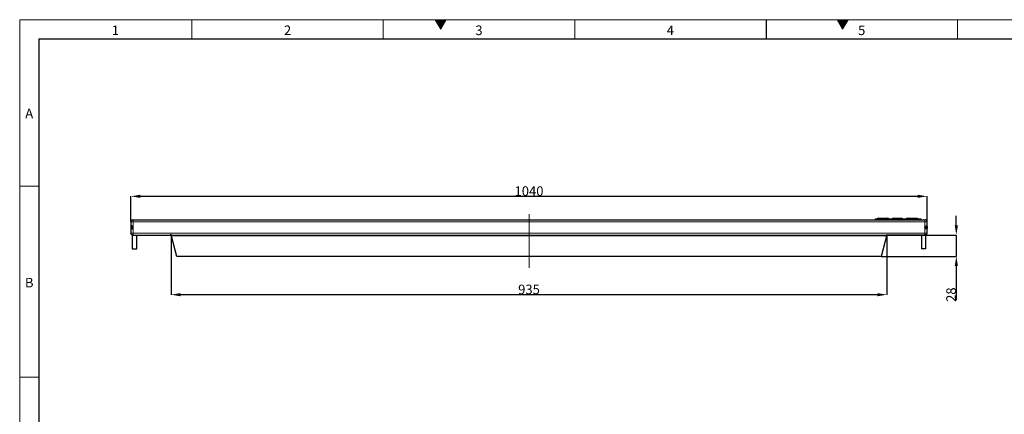
# Model space of a CAD drawing. Units: millimetres. Extents: x 15 to 2021, y 5 to 1440.
# Drawn here: x 15 to 1301, y 924 to 1440 of the extents above; entities that cross this region are included whole.
import ezdxf

# ---------------------------------------------------------------- set-up
doc = ezdxf.new("R2010")
doc.units = ezdxf.units.MM
doc.header["$LTSCALE"] = 10
doc.header["$PDSIZE"] = -1
doc.linetypes.add('CENTERX2', pattern=[20.32, 12.7, -2.54, 2.54, -2.54])
doc.layers.get('0').update_dxf_attribs({"color": 1})
for name, color, linetype in [('35575', 7, 'Continuous'), ('Centerlines', 1, 'Continuous'), ('DIMENSION', 3, 'Continuous')]:
    doc.layers.add(name, color=color, linetype=linetype)
doc.styles.add('SLDTEXTSTYLE2', font='TXT', dxfattribs={"width": 0.605})
doc.dimstyles.new('SLDDIMSTYLE0', dxfattribs={"dimtxt": 12.5, "dimasz": 12.5, "dimexe": 0, "dimexo": 0.0625, "dimtad": 1, "dimrnd": 1e-09, "dimzin": 12, "dimdsep": 46, "dimtxsty": 'SLDTEXTSTYLE2', "dimcen": 0.09, "dimadec": 0, "dimazin": 3, "dimtfac": 1, "dimtofl": 0, "dimtmove": 0, "dimatfit": 3, "dimfxl": 0, "dimfrac": 2, "dimtolj": 1, "dimtzin": 12, "dimarcsym": 0})
doc.dimstyles.new('SLDDIMSTYLE1', dxfattribs={"dimtxt": 12.5, "dimasz": 12.5, "dimexe": 0, "dimexo": 0.0625, "dimtad": 1, "dimrnd": 1e-09, "dimzin": 12, "dimdsep": 46, "dimtxsty": 'SLDTEXTSTYLE2', "dimcen": 0.09, "dimadec": 0, "dimazin": 3, "dimtfac": 1, "dimtmove": 0, "dimatfit": 0, "dimfxl": 0, "dimfrac": 2, "dimtolj": 1, "dimtzin": 12, "dimarcsym": 0})

# ---------------------------------------------------------------- blocks, each defined once
blk = doc.blocks.new('_D')
at = {"layer": 'Defpoints', "color": 0}
for p in [(212.8, 1158.4), (1147.8, 1158.4), (212.8, 1080.4)]:
    blk.add_point(p, dxfattribs=at)
at = {"layer": 'DIMENSION', "color": 0, "lineweight": -2}
for p, q in [((212.8, 1158.3), (212.8, 1080.4)), ((1147.8, 1158.3), (1147.8, 1080.4)), ((1135.3, 1080.4), (225.3, 1080.4))]:
    blk.add_line(p, q, dxfattribs=at)
at = {"layer": 'DIMENSION', "color": 0}
for points in [[(225.3, 1082.4), (225.3, 1078.3), (212.8, 1080.4)], [(1135.3, 1082.4), (1135.3, 1078.3), (1147.8, 1080.4)]]:
    blk.add_solid(points, dxfattribs=at)
at = {"layer": 'DIMENSION', "color": 0, "insert": (680.3, 1093.5), "char_height": 12.5, "attachment_point": 2, "style": 'SLDTEXTSTYLE2'}
blk.add_mtext('\\A1;935', dxfattribs=at)
blk = doc.blocks.new('_D_1')
at = {"layer": 'Defpoints', "color": 0}
for p in [(1200.3, 1209), (160.3, 1175.9), (1200.3, 1175.9)]:
    blk.add_point(p, dxfattribs=at)
at = {"layer": 'DIMENSION', "color": 0, "lineweight": -2}
for p, q in [((160.3, 1175.9), (160.3, 1209)), ((172.8, 1209), (1187.8, 1209)), ((1200.3, 1175.9), (1200.3, 1209))]:
    blk.add_line(p, q, dxfattribs=at)
at = {"layer": 'DIMENSION', "color": 0}
for points in [[(172.8, 1211.1), (172.8, 1206.9), (160.3, 1209)], [(1187.8, 1211.1), (1187.8, 1206.9), (1200.3, 1209)]]:
    blk.add_solid(points, dxfattribs=at)
at = {"layer": 'DIMENSION', "color": 0, "insert": (680.3, 1222.1), "char_height": 12.5, "attachment_point": 2, "style": 'SLDTEXTSTYLE2'}
blk.add_mtext('\\A1;1040', dxfattribs=at)
blk = doc.blocks.new('_D_2')
at = {"layer": 'Defpoints', "color": 0}
for p in [(1197.8, 1158.4), (1238.5, 1158.4), (1140.3, 1130.4)]:
    blk.add_point(p, dxfattribs=at)
at = {"layer": 'DIMENSION', "color": 0, "lineweight": -2}
for p, q in [((1238.5, 1170.9), (1238.5, 1183.4)), ((1197.9, 1158.4), (1238.5, 1158.4)), ((1238.5, 1158.4), (1238.5, 1130.4)), ((1140.4, 1130.4), (1238.5, 1130.4)), ((1238.5, 1117.9), (1238.5, 1073.4))]:
    blk.add_line(p, q, dxfattribs=at)
at = {"layer": 'DIMENSION', "color": 0}
for points in [[(1236.4, 1170.9), (1240.6, 1170.9), (1238.5, 1158.4)], [(1236.4, 1117.9), (1240.6, 1117.9), (1238.5, 1130.4)]]:
    blk.add_solid(points, dxfattribs=at)
at = {"layer": 'DIMENSION', "color": 0, "insert": (1225.4, 1080.4), "char_height": 12.5, "attachment_point": 2, "rotation": 90, "style": 'SLDTEXTSTYLE2'}
blk.add_mtext('\\A1;28', dxfattribs=at)
blk = doc.blocks.new('Front_view')
at = {"linetype": 'Continuous', "lineweight": 30}
for p, q in [((-104, 9.1), (-104, 6.1)), ((-103.7, 7.26), (-103.7, 7.94)), ((-103.7, 7.8), (-103.51, 7.8)), ((-103.5, 9.6), (-103.52, 9.6)), ((-103.5, 9.6), (-103.48, 9.6)), ((-103.48, 9.6), (-103.45, 9.6)), ((-103.45, 9.6), (-103.4, 9.6)), ((-103.4, 9.6), (103.4, 9.6)), ((90.4, 9.8), (102.4, 9.8)), ((90.4, 9.8), (90.4, 9.6)), ((91.2, 10), (91.21, 10)), ((91.21, 10), (91.23, 10)), ((91.23, 10), (91.24, 10)), ((91.24, 10), (91.68, 10)), ((91.68, 10), (93.3, 10)), ((93.3, 10), (93.74, 10)), ((93.74, 10), (93.75, 10)), ((93.75, 10), (93.77, 10)), ((93.77, 10), (93.78, 10)), ((95.11, 10), (97.39, 10)), ((97.39, 10), (97.39, 10)), ((98.79, 10), (101.37, 10)), ((102.4, 9.8), (102.4, 9.6)), ((103.45, 9.6), (103.4, 9.6)), ((103.45, 9.6), (103.48, 9.6)), ((103.5, 9.6), (103.48, 9.6)), ((103.5, 7.8), (103.7, 7.8)), ((103.7, 7.26), (103.7, 7.94)), ((104, 6.1), (104, 9.1)), ((-103.7, 5.64), (-103.7, 2)), ((-103.68, 5.64), (-103.49, 5.64)), ((-103.64, 5.62), (-103.5, 5.6)), ((-103.5, 5.6), (-103.15, 5.6)), ((-103.15, 5.6), (103.15, 5.6)), ((-102.5, 2), (-102.5, 5.6)), ((-92, 0), (-93.42, 5.3)), ((93.42, 5.3), (92, 0)), ((102.5, 5.6), (102.5, 2)), ((103.15, 5.6), (103.5, 5.6)), ((103.68, 5.64), (103.49, 5.64)), ((103.7, 2), (103.7, 5.64)), ((-103.7, 2), (-103.1, 2)), ((-103.1, 2), (-102.5, 2)), ((92, 0), (-92, 0)), ((103.7, 2), (102.5, 2))]:
    blk.add_line(p, q, dxfattribs=at)
at = {"linetype": 'Continuous', "lineweight": 0}
for p, q in [((-104, 9.1), (-103.4, 9.1)), ((-103.61, 9.56), (-103.61, 9.57)), ((-103.4, 9.6), (-103.4, 9.1)), ((-103.4, 9.1), (-103.4, 6.1)), ((-103.4, 9.1), (-103.37, 9.1)), ((103.4, 9.1), (-103.37, 9.1)), ((91.21, 9.86), (90.99, 9.86)), ((91.21, 10), (91.21, 9.86)), ((91.21, 9.86), (91.21, 9.8)), ((91.23, 9.86), (91.21, 9.86)), ((91.23, 10), (91.23, 9.86)), ((91.23, 9.86), (91.23, 9.8)), ((91.45, 9.86), (91.23, 9.86)), ((91.68, 9.86), (91.45, 9.86)), ((91.68, 10), (91.68, 9.86)), ((91.68, 9.8), (91.68, 9.86)), ((93.3, 9.86), (91.68, 9.86)), ((93.3, 10), (93.3, 9.86)), ((93.3, 9.8), (93.3, 9.86)), ((93.53, 9.86), (93.3, 9.86)), ((93.75, 9.86), (93.53, 9.86)), ((93.75, 9.86), (93.75, 10)), ((93.75, 9.8), (93.75, 9.86)), ((93.77, 9.86), (93.75, 9.86)), ((93.77, 9.86), (93.77, 10)), ((93.77, 9.8), (93.77, 9.86)), ((93.99, 9.86), (93.77, 9.86)), ((97.56, 9.86), (94.89, 9.86)), ((97.61, 9.86), (97.56, 9.86)), ((101.59, 9.86), (98.57, 9.86)), ((103.4, 9.6), (103.4, 9.1)), ((103.4, 9.1), (104, 9.1)), ((103.4, 6.1), (103.4, 9.1)), ((103.61, 9.56), (103.61, 9.57)), ((-103.4, 6.1), (-104, 6.1)), ((-103.64, 5.62), (-103.64, 5.64)), ((-103.4, 6.1), (-103.4, 5.64)), ((-103.4, 6.1), (103.4, 6.1)), ((93.46, 5.4), (-93.46, 5.4)), ((103.4, 5.64), (103.4, 6.1)), ((104, 6.1), (103.4, 6.1)), ((103.64, 5.62), (103.64, 5.64))]:
    blk.add_line(p, q, dxfattribs=at)
at = {"linetype": 'Continuous', "lineweight": 30}
for centre, radius, start, end in [((-103.5, 9.1), 0.5, 95.4467, 180), ((90.89, 9.9), 0.1, 270, 335.6843), ((91.2, 9.76), 0.24, 90, 155.6843), ((93.78, 9.76), 0.24, 24.3157, 90), ((94.09, 9.9), 0.1, 204.3157, 270), ((94.8, 9.9), 0.1, 270, 335.6843), ((95.11, 9.76), 0.24, 90, 155.6843), ((97.39, 9.76), 0.24, 24.3157, 90), ((97.7, 9.9), 0.1, 204.3157, 270), ((98.48, 9.9), 0.1, 270, 335.6843), ((98.79, 9.76), 0.24, 90, 155.6843), ((101.37, 9.76), 0.24, 24.3157, 90), ((101.68, 9.9), 0.1, 204.3157, 270), ((103.5, 9.1), 0.5, 0, 90), ((-103.15, 6.1), 0.5, 254.1679, 270), ((-93.81, 5.2), 0.4, 15, 30), ((93.81, 5.2), 0.4, 150, 165), ((103.15, 6.1), 0.5, 270, 285.8321), ((103.5, 6.1), 0.5, 270, 285.8321), ((103.5, 6.1), 0.5, 292.6475, 0)]:
    blk.add_arc(centre, radius, start, end, dxfattribs=at)
at = {"linetype": 'Continuous', "lineweight": 0}
for centre, radius, start, end in [((91.24, 9.76), 0.239, 24.1947, 89.957), ((91.55, 9.9), 0.0997, 204.1947, 269.957), ((93.43, 9.9), 0.0997, 270.043, 335.8053), ((93.74, 9.76), 0.239, 90.043, 155.8053), ((97.37, 9.81), 0.189, 14.4996, 85.3481), ((97.63, 9.88), 0.0788, 194.4996, 265.3481)]:
    blk.add_arc(centre, radius, start, end, dxfattribs=at)
at = {"linetype": 'Continuous', "lineweight": 30}
for points, knots in [([(-104, 7.6), (-104, 7.64), (-104, 7.72), (-103.99, 7.82), (-103.97, 7.92), (-103.91, 7.99), (-103.83, 8.01), (-103.73, 7.99), (-103.63, 7.94), (-103.53, 7.85), (-103.46, 7.74), (-103.43, 7.62), (-103.44, 7.52), (-103.49, 7.41), (-103.57, 7.32), (-103.67, 7.24), (-103.77, 7.2), (-103.86, 7.2), (-103.93, 7.23), (-103.97, 7.29), (-103.99, 7.38), (-104, 7.49), (-104, 7.57), (-104, 7.6)], [0, 0, 0, 0, 0.045006, 0.089705, 0.141386, 0.200418, 0.252743, 0.297148, 0.341421, 0.39156, 0.449405, 0.490706, 0.532146, 0.571643, 0.619074, 0.676794, 0.723403, 0.770164, 0.81357, 0.859529, 0.912739, 0.961835, 1, 1, 1, 1]), ([(-103.61, 9.57), (-103.61, 9.57), (-103.62, 9.56), (-103.62, 9.56), (-103.62, 9.56), (-103.61, 9.56), (-103.61, 9.56), (-103.6, 9.56), (-103.6, 9.56), (-103.59, 9.56), (-103.59, 9.56), (-103.58, 9.57), (-103.58, 9.57)], [0, 0, 0, 0, 0.116726, 0.234458, 0.348207, 0.453831, 0.552424, 0.648446, 0.746841, 0.851245, 0.963003, 1, 1, 1, 1]), ([(-103.48, 9.6), (-103.5, 9.6), (-103.54, 9.6), (-103.59, 9.58), (-103.61, 9.57)], [0, 0, 0, 0, 0.384613, 1, 1, 1, 1]), ([(-103.58, 9.57), (-103.55, 9.58), (-103.51, 9.6), (-103.46, 9.6), (-103.45, 9.6)], [0, 0, 0, 0, 0.791375, 1, 1, 1, 1]), ([(103.43, 7.6), (103.44, 7.56), (103.45, 7.48), (103.51, 7.38), (103.61, 7.28), (103.72, 7.21), (103.83, 7.19), (103.9, 7.21), (103.96, 7.26), (103.99, 7.35), (104, 7.46), (104, 7.58), (104, 7.68), (103.99, 7.79), (103.98, 7.88), (103.94, 7.96), (103.87, 8), (103.79, 8), (103.69, 7.97), (103.6, 7.91), (103.51, 7.82), (103.44, 7.71), (103.44, 7.63), (103.43, 7.6)], [0, 0, 0, 0, 0.045006, 0.089705, 0.141386, 0.200418, 0.252743, 0.297148, 0.341421, 0.39156, 0.449405, 0.490706, 0.532146, 0.571643, 0.619074, 0.676794, 0.723403, 0.770164, 0.81357, 0.859529, 0.912739, 0.961835, 1, 1, 1, 1]), ([(103.45, 9.6), (103.47, 9.6), (103.52, 9.6), (103.56, 9.58), (103.58, 9.57)], [0, 0, 0, 0, 0.384613, 1, 1, 1, 1]), ([(103.61, 9.57), (103.58, 9.58), (103.54, 9.6), (103.49, 9.6), (103.48, 9.6)], [0, 0, 0, 0, 0.791375, 1, 1, 1, 1]), ([(103.58, 9.57), (103.58, 9.57), (103.59, 9.56), (103.6, 9.56), (103.6, 9.56), (103.61, 9.56), (103.61, 9.56), (103.62, 9.56), (103.62, 9.56), (103.62, 9.56), (103.61, 9.56), (103.61, 9.57), (103.61, 9.57)], [0, 0, 0, 0, 0.116726, 0.234458, 0.348207, 0.453831, 0.552424, 0.648446, 0.746841, 0.851245, 0.963003, 1, 1, 1, 1]), ([(-103.69, 5.64), (-103.7, 5.64), (-103.77, 5.67), (-103.88, 5.75), (-103.98, 5.91), (-103.99, 6.04), (-104, 6.1)], [0, 0, 0, 0, 0.04917, 0.366114, 0.683057, 1, 1, 1, 1]), ([(-103.69, 5.64), (-103.69, 5.64), (-103.69, 5.64), (-103.69, 5.64), (-103.68, 5.64)], [0, 0, 0, 0, 0.694756, 1, 1, 1, 1]), ([(-103.69, 5.64), (-103.69, 5.64), (-103.68, 5.63), (-103.65, 5.62), (-103.64, 5.62)], [0, 0, 0, 0, 0.523702, 1, 1, 1, 1]), ([(-103.49, 5.64), (-103.47, 5.64), (-103.44, 5.64), (-103.41, 5.64), (-103.4, 5.64)], [0, 0, 0, 0, 0.7025897, 1, 1, 1, 1]), ([(-103.29, 5.62), (-103.31, 5.62), (-103.34, 5.63), (-103.38, 5.64), (-103.4, 5.64)], [0, 0, 0, 0, 0.535589, 1, 1, 1, 1]), ([(-93.81, 5.6), (-93.77, 5.6), (-93.69, 5.59), (-93.58, 5.54), (-93.5, 5.47), (-93.47, 5.42), (-93.46, 5.4)], [0, 0, 0, 0, 0.251275, 0.54829, 0.869652, 1, 1, 1, 1]), ([(93.46, 5.4), (93.46, 5.4), (93.49, 5.44), (93.54, 5.51), (93.65, 5.57), (93.74, 5.6), (93.8, 5.6), (93.81, 5.6)], [0, 0, 0, 0, 0.039602, 0.304022, 0.602918, 0.929241, 1, 1, 1, 1]), ([(103.29, 5.62), (103.31, 5.62), (103.34, 5.63), (103.38, 5.64), (103.4, 5.64)], [0, 0, 0, 0, 0.535589, 1, 1, 1, 1]), ([(103.49, 5.64), (103.47, 5.64), (103.44, 5.64), (103.41, 5.64), (103.4, 5.64)], [0, 0, 0, 0, 0.7025897, 1, 1, 1, 1]), ([(103.69, 5.64), (103.69, 5.64), (103.68, 5.63), (103.65, 5.62), (103.64, 5.62)], [0, 0, 0, 0, 0.523614, 1, 1, 1, 1]), ([(103.69, 5.64), (103.69, 5.64), (103.69, 5.64), (103.69, 5.64), (103.68, 5.64)], [0, 0, 0, 0, 0.731324, 1, 1, 1, 1])]:
    blk.add_open_spline(points, degree=3, knots=knots, dxfattribs=at)

msp = doc.modelspace()

# ---------------------------------------------------------------- hatches: boundary and pattern name
at = {"linetype": 'Continuous'}
for points in [[(572.217, 1440), (557.783, 1440), (565, 1427.5)], [(1097.217, 1440), (1082.783, 1440), (1090, 1427.5)]]:
    msp.add_hatch(color=256, dxfattribs=at).paths.add_polyline_path(points, flags=0)

# ---------------------------------------------------------------- linework, layer by layer
at = {"linetype": 'Continuous', "lineweight": 0}
for p, q in [((15, 1440), (2015, 1440)), ((15, 1440), (15, 5)), ((15, 30), (15, 1440)), ((240, 1440), (240, 1415)), ((490, 1440), (490, 1415)), ((557.783, 1440), (565, 1427.5)), ((572.217, 1440), (557.783, 1440)), ((565, 1427.5), (572.217, 1440)), ((740, 1440), (740, 1415)), ((1082.783, 1440), (1090, 1427.5)), ((1097.217, 1440), (1082.783, 1440)), ((1090, 1427.5), (1097.217, 1440)), ((1240, 1440), (1240, 1415)), ((40, 30), (40, 1415)), ((40, 1222.5), (15, 1222.5)), ((40, 972.5), (15, 972.5))]:
    msp.add_line(p, q, dxfattribs=at)
at = {"linetype": 'Continuous', "lineweight": 30}
for p, q in [((990, 1440), (990, 1415)), ((40, 1415), (1990, 1415)), ((40, 1415), (40, 30))]:
    msp.add_line(p, q, dxfattribs=at)
at = {"layer": 'Centerlines', "linetype": 'CENTERX2', "lineweight": 0}
msp.add_line((680.316, 1115.458), (680.316, 1185.861), dxfattribs=at)
at = {"layer": 'DIMENSION'}
for p, q in [((162.816, 1158.361), (213.816, 1158.361)), ((213.213, 1156.879), (212.557, 1159.327)), ((1197.816, 1158.361), (1146.816, 1158.361)), ((1147.419, 1156.879), (1148.075, 1159.327))]:
    msp.add_line(p, q, dxfattribs=at)

# ---------------------------------------------------------------- block references
at = {"layer": '35575', "xscale": 5, "yscale": 5, "zscale": 5}
msp.add_blockref('Front_view', (680.316, 1130.361), dxfattribs=at)

# ---------------------------------------------------------------- texts
at = {"linetype": 'Continuous', "lineweight": 0, "char_height": 12.5, "attachment_point": 2, "style": 'SLDTEXTSTYLE2'}
for s, insert in [('1', (139.913, 1432.363)), ('2', (364.913, 1432.363)), ('3', (614.913, 1432.363)), ('4', (864.913, 1432.363)), ('5', (1114.913, 1432.363)), ('A', (27.435, 1323.613)), ('B', (27.435, 1102.363))]:
    msp.add_mtext(s, dxfattribs=dict(at, insert=insert))

# ---------------------------------------------------------------- dimensions: what is measured, and where the dimension line sits
at = {"layer": 'DIMENSION'}
for base, p1, p2, angle, dimstyle, picture, middle in [((1200.316, 1209.017), (160.316, 1175.861), (1200.316, 1175.861), 0, 'SLDDIMSTYLE0', '_D_1', (680.316, 1209.017)), ((1238.491, 1158.361), (1140.313, 1130.361), (1197.816, 1158.361), 90, 'SLDDIMSTYLE1', '_D_2', (1238.491, 1080.361))]:
    dim = msp.add_linear_dim(base=base, p1=p1, p2=p2, angle=angle, dimstyle=dimstyle, dxfattribs=at)
    dim.commit()
    dim.dimension.update_dxf_attribs({"geometry": picture, "text_midpoint": middle, "dimtype": 160})
dim = msp.add_linear_dim(base=(212.816, 1080.361), p1=(1147.816, 1158.361), p2=(212.816, 1158.361), dimstyle='SLDDIMSTYLE0', dxfattribs=at)
dim.commit()
dim.dimension.update_dxf_attribs({"geometry": '_D', "text_midpoint": (680.316, 1080.361), "dimtype": 160})

doc.saveas('drawing.dxf')
